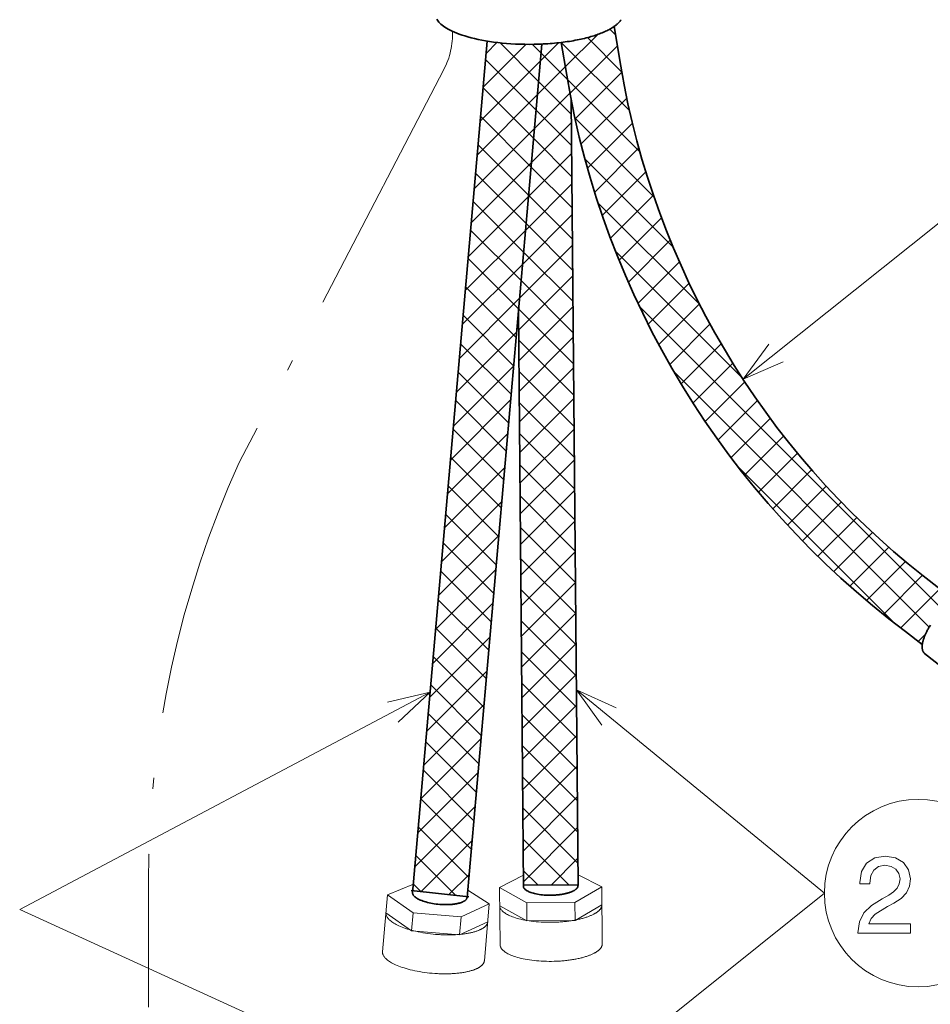
# Model space of a CAD drawing. Extents: x 7 to 203, y 7 to 290.
# Drawn here: x 50 to 92, y 42 to 87 of the extents above; entities that cross this region are included whole.
import ezdxf

# ---------------------------------------------------------------- set-up
doc = ezdxf.new("R2010")
doc.units = 0
doc.linetypes.add('DASHDOT', pattern=[18.5, 12, -3, 0.5, -3])

msp = doc.modelspace()

# ---------------------------------------------------------------- linework, layer by layer
at = {"color": 7, "lineweight": 13, "ltscale": 0.009388}
msp.add_line((77.522, 86.359), (77.256, 86.625), dxfattribs=at)
at = {"color": 7, "lineweight": 35, "ltscale": 0.045976}
msp.add_line((77.457, 86.746), (77.76, 84.933), dxfattribs=at)
at = {"color": 7, "lineweight": 35}
for p, q in [((68.235, 47.115), (71.643, 86.079)), ((70.727, 46.918), (74.141, 85.941)), ((75.493, 83.369), (75.807, 47.453)), ((73.077, 73.775), (73.307, 47.393))]:
    msp.add_line(p, q, dxfattribs=at)
at = {"color": 7, "lineweight": 13, "ltscale": 0.017876}
msp.add_line((71.594, 85.516), (72.1, 86.021), dxfattribs=at)
at = {"color": 7, "lineweight": 13, "ltscale": 0.06271}
msp.add_line((73.991, 84.232), (72.218, 86.006), dxfattribs=at)
at = {"color": 7, "lineweight": 35, "ltscale": 0.037922}
msp.add_line((75.033, 86.014), (75.284, 84.518), dxfattribs=at)
at = {"color": 7, "lineweight": 13, "ltscale": 0.110743}
msp.add_line((78.17, 82.883), (75.037, 86.015), dxfattribs=at)
at = {"color": 7, "lineweight": 13, "ltscale": 0.05238}
msp.add_line((75.22, 84.899), (76.702, 86.38), dxfattribs=at)
at = {"color": 7, "lineweight": 13, "ltscale": 0.055982}
msp.add_line((77.813, 84.654), (76.229, 86.237), dxfattribs=at)
at = {"color": 7, "lineweight": 13, "ltscale": 0.069565}
msp.add_line((71.459, 83.966), (73.426, 85.933), dxfattribs=at)
at = {"color": 7, "lineweight": 13, "ltscale": 0.014268}
msp.add_line((74.105, 85.533), (73.702, 85.936), dxfattribs=at)
at = {"color": 7, "lineweight": 13, "ltscale": 0.029547}
msp.add_line((74.073, 85.166), (74.909, 86.002), dxfattribs=at)
at = {"color": 7, "lineweight": 13, "ltscale": 0.076619}
msp.add_line((75.437, 83.701), (77.604, 85.868), dxfattribs=at)
at = {"color": 7, "lineweight": 13, "ltscale": 0.097233}
for p, q in [((71.323, 82.416), (74.073, 85.166)), ((71.187, 80.866), (73.938, 83.616)), ((71.052, 79.316), (73.802, 82.066))]:
    msp.add_line(p, q, dxfattribs=at)
at = {"color": 7, "lineweight": 13, "ltscale": 0.081588}
for p, q in [((73.878, 82.932), (71.57, 85.24)), ((73.764, 81.632), (71.456, 83.939)), ((73.65, 80.331), (71.342, 82.639)), ((73.536, 79.031), (71.229, 81.338))]:
    msp.add_line(p, q, dxfattribs=at)
at = {"color": 7, "lineweight": 13, "ltscale": 0.042851}
msp.add_line((75.317, 84.321), (74.105, 85.533), dxfattribs=at)
at = {"color": 7, "linetype": 'DASHDOT', "lineweight": 13}
msp.add_line((69.665, 84.78), (60.298, 66.801), dxfattribs=at)
at = {"color": 7, "lineweight": 13, "ltscale": 0.045342}
msp.add_line((73.938, 83.616), (75.22, 84.899), dxfattribs=at)
at = {"color": 7, "lineweight": 13, "ltscale": 0.075503}
msp.add_line((75.676, 82.526), (77.811, 84.662), dxfattribs=at)
at = {"color": 7, "lineweight": 13, "ltscale": 0.053298}
msp.add_line((75.499, 82.725), (73.991, 84.232), dxfattribs=at)
at = {"color": 7, "lineweight": 13, "ltscale": 0.117572}
msp.add_line((78.647, 80.991), (75.321, 84.317), dxfattribs=at)
at = {"color": 7, "lineweight": 13, "ltscale": 0.057572}
msp.add_line((73.802, 82.066), (75.43, 83.695), dxfattribs=at)
at = {"color": 7, "lineweight": 13, "ltscale": 0.074014}
msp.add_line((75.942, 81.378), (78.035, 83.471), dxfattribs=at)
at = {"color": 7, "lineweight": 13, "ltscale": 0.05776}
msp.add_line((75.511, 81.298), (73.878, 82.932), dxfattribs=at)
at = {"color": 7, "lineweight": 13, "ltscale": 0.127758}
msp.add_line((79.283, 78.941), (75.669, 82.555), dxfattribs=at)
at = {"color": 7, "lineweight": 13, "ltscale": 0.064907}
msp.add_line((73.666, 80.517), (75.502, 82.352), dxfattribs=at)
at = {"color": 7, "lineweight": 13, "ltscale": 0.072746}
msp.add_line((76.241, 80.263), (78.299, 82.321), dxfattribs=at)
at = {"color": 7, "lineweight": 13, "ltscale": 0.062223}
msp.add_line((75.524, 79.872), (73.764, 81.632), dxfattribs=at)
at = {"color": 7, "lineweight": 13, "ltscale": 0.071518}
msp.add_line((76.568, 79.175), (78.591, 81.198), dxfattribs=at)
at = {"color": 7, "lineweight": 13, "ltscale": 0.070133}
msp.add_line((73.531, 78.967), (75.514, 80.951), dxfattribs=at)
at = {"color": 7, "lineweight": 13, "ltscale": 0.14233}
msp.add_line((80.155, 76.655), (76.129, 80.681), dxfattribs=at)
at = {"color": 7, "lineweight": 13, "ltscale": 0.097232}
for p, q in [((70.916, 77.766), (73.666, 80.517)), ((70.781, 76.217), (73.531, 78.967)), ((70.645, 74.667), (73.395, 77.417)), ((70.509, 73.117), (73.26, 75.867))]:
    msp.add_line(p, q, dxfattribs=at)
at = {"color": 7, "lineweight": 13, "ltscale": 0.066686}
msp.add_line((75.536, 78.445), (73.65, 80.331), dxfattribs=at)
at = {"color": 7, "lineweight": 13, "ltscale": 0.081587}
for p, q in [((73.423, 77.73), (71.115, 80.038)), ((73.309, 76.43), (71.001, 78.737)), ((73.195, 75.129), (70.887, 77.437)), ((73.081, 73.829), (70.774, 76.137))]:
    msp.add_line(p, q, dxfattribs=at)
at = {"color": 7, "lineweight": 13, "ltscale": 0.070439}
msp.add_line((76.916, 78.11), (78.908, 80.102), dxfattribs=at)
at = {"color": 7, "lineweight": 13, "ltscale": 0.07536}
msp.add_line((73.395, 77.417), (75.527, 79.549), dxfattribs=at)
at = {"color": 7, "lineweight": 13, "ltscale": 0.071149}
msp.add_line((75.549, 77.018), (73.536, 79.031), dxfattribs=at)
at = {"color": 7, "lineweight": 13, "ltscale": 0.069476}
msp.add_line((77.286, 77.065), (79.251, 79.03), dxfattribs=at)
at = {"color": 7, "lineweight": 13, "ltscale": 0.164728}
msp.add_line((81.384, 74.012), (76.724, 78.671), dxfattribs=at)
at = {"color": 7, "lineweight": 13, "ltscale": 0.080587}
msp.add_line((73.26, 75.867), (75.539, 78.147), dxfattribs=at)
at = {"color": 7, "lineweight": 13, "ltscale": 0.068502}
msp.add_line((77.688, 76.053), (79.625, 77.99), dxfattribs=at)
at = {"color": 7, "lineweight": 13, "ltscale": 0.075612}
msp.add_line((75.561, 75.592), (73.423, 77.73), dxfattribs=at)
at = {"color": 7, "lineweight": 13, "ltscale": 0.085813}
msp.add_line((73.124, 74.317), (75.551, 76.745), dxfattribs=at)
at = {"color": 7, "lineweight": 13, "ltscale": 0.06775}
msp.add_line((78.108, 75.059), (80.025, 76.975), dxfattribs=at)
at = {"color": 7, "lineweight": 13, "ltscale": 0.080075}
msp.add_line((75.574, 74.165), (73.309, 76.43), dxfattribs=at)
at = {"color": 7, "lineweight": 13, "ltscale": 0.205442}
msp.add_line((83.339, 70.642), (77.529, 76.453), dxfattribs=at)
at = {"color": 7, "lineweight": 13, "ltscale": 0.067103}
msp.add_line((78.546, 74.083), (80.444, 75.981), dxfattribs=at)
at = {"color": 7, "lineweight": 13, "ltscale": 0.087641}
msp.add_line((73.084, 72.864), (75.563, 75.343), dxfattribs=at)
at = {"color": 7, "lineweight": 13, "ltscale": 0.081586}
for p, q in [((72.967, 72.529), (70.66, 74.836)), ((72.854, 71.228), (70.546, 73.536)), ((72.74, 69.928), (70.432, 72.235)), ((72.626, 68.627), (70.318, 70.935)), ((72.512, 67.327), (70.205, 69.634))]:
    msp.add_line(p, q, dxfattribs=at)
at = {"color": 7, "lineweight": 13, "ltscale": 0.084538}
msp.add_line((75.586, 72.738), (73.195, 75.129), dxfattribs=at)
at = {"color": 7, "lineweight": 13, "ltscale": 0.066244}
msp.add_line((79.012, 73.134), (80.886, 75.008), dxfattribs=at)
at = {"color": 7, "lineweight": 13, "ltscale": 0.097231}
for p, q in [((70.374, 71.567), (73.124, 74.317)), ((70.238, 70.017), (72.988, 72.768)), ((70.103, 68.468), (72.853, 71.218))]:
    msp.add_line(p, q, dxfattribs=at)
at = {"color": 7, "lineweight": 13, "ltscale": 0.08764}
for p, q in [((73.097, 71.462), (75.576, 73.941)), ((73.109, 70.06), (75.588, 72.539))]:
    msp.add_line(p, q, dxfattribs=at)
at = {"color": 7, "lineweight": 13, "ltscale": 0.491704}
msp.add_line((92.514, 60.053), (78.607, 73.96), dxfattribs=at)
at = {"color": 7, "lineweight": 13, "ltscale": 0.065753}
msp.add_line((79.497, 72.205), (81.357, 74.065), dxfattribs=at)
at = {"color": 7, "lineweight": 13, "ltscale": 0.089001}
msp.add_line((75.599, 71.312), (73.081, 73.829), dxfattribs=at)
at = {"color": 7, "lineweight": 13, "ltscale": 0.065348}
msp.add_line((79.998, 71.292), (81.846, 73.14), dxfattribs=at)
at = {"color": 7, "lineweight": 13, "ltscale": 0.089184}
msp.add_line((75.611, 69.885), (73.088, 72.407), dxfattribs=at)
at = {"color": 7, "lineweight": 13, "ltscale": 0.064682}
msp.add_line((80.523, 70.403), (82.352, 72.232), dxfattribs=at)
at = {"color": 7, "lineweight": 13, "ltscale": 0.064324}
msp.add_line((81.067, 69.533), (82.887, 71.352), dxfattribs=at)
at = {"color": 7, "lineweight": 13, "ltscale": 0.089183}
msp.add_line((75.623, 68.458), (73.101, 70.981), dxfattribs=at)
at = {"color": 7, "lineweight": 13, "ltscale": 0.087639}
msp.add_line((73.121, 68.658), (75.6, 71.137), dxfattribs=at)
at = {"color": 7, "lineweight": 13, "ltscale": 0.412902}
msp.add_line((91.874, 59.279), (80.195, 70.958), dxfattribs=at)
at = {"color": 7, "lineweight": 13, "ltscale": 0.064124}
msp.add_line((81.626, 68.677), (83.44, 70.491), dxfattribs=at)
at = {"color": 7, "lineweight": 13, "ltscale": 0.09723}
for p, q in [((69.967, 66.918), (72.717, 69.668)), ((69.831, 65.368), (72.582, 68.118)), ((69.696, 63.818), (72.446, 66.568))]:
    msp.add_line(p, q, dxfattribs=at)
at = {"color": 7, "lineweight": 13, "ltscale": 0.089182}
for p, q in [((75.636, 67.032), (73.113, 69.554)), ((75.648, 65.605), (73.126, 68.127))]:
    msp.add_line(p, q, dxfattribs=at)
at = {"color": 7, "lineweight": 13, "ltscale": 0.087638}
for p, q in [((73.133, 67.256), (75.612, 69.735)), ((73.146, 65.854), (75.625, 68.333))]:
    msp.add_line(p, q, dxfattribs=at)
at = {"color": 7, "lineweight": 13, "ltscale": 0.063623}
msp.add_line((82.208, 67.846), (84.008, 69.645), dxfattribs=at)
at = {"color": 7, "lineweight": 13, "ltscale": 0.063381}
msp.add_line((82.809, 67.031), (84.601, 68.824), dxfattribs=at)
at = {"color": 7, "lineweight": 13, "ltscale": 0.081585}
for p, q in [((72.399, 66.026), (70.091, 68.334)), ((72.285, 64.726), (69.977, 67.033)), ((72.171, 63.425), (69.863, 65.733)), ((72.057, 62.125), (69.75, 64.433)), ((71.943, 60.825), (69.636, 63.132))]:
    msp.add_line(p, q, dxfattribs=at)
at = {"color": 7, "lineweight": 13, "ltscale": 0.063361}
msp.add_line((83.422, 66.23), (85.214, 68.023), dxfattribs=at)
at = {"color": 7, "lineweight": 13, "ltscale": 0.062966}
msp.add_line((84.06, 65.455), (85.841, 67.236), dxfattribs=at)
at = {"color": 7, "lineweight": 13, "ltscale": 0.089181}
for p, q in [((75.661, 64.178), (73.138, 66.701)), ((75.673, 62.752), (73.151, 65.274))]:
    msp.add_line(p, q, dxfattribs=at)
at = {"color": 7, "lineweight": 13, "ltscale": 0.087637}
for p, q in [((73.158, 64.452), (75.637, 66.931)), ((73.17, 63.05), (75.649, 65.529))]:
    msp.add_line(p, q, dxfattribs=at)
at = {"color": 7, "lineweight": 13, "ltscale": 0.2516}
msp.add_line((90.246, 59.492), (83.13, 66.609), dxfattribs=at)
at = {"color": 7, "lineweight": 13, "ltscale": 0.062867}
msp.add_line((84.714, 64.694), (86.492, 66.472), dxfattribs=at)
at = {"color": 7, "lineweight": 13, "ltscale": 0.063014}
msp.add_line((85.38, 63.946), (87.162, 65.728), dxfattribs=at)
at = {"color": 7, "lineweight": 13, "ltscale": 0.097229}
for p, q in [((69.56, 62.268), (72.31, 65.019)), ((69.425, 60.719), (72.175, 63.469)), ((69.289, 59.169), (72.039, 61.919)), ((69.153, 57.619), (71.904, 60.369))]:
    msp.add_line(p, q, dxfattribs=at)
at = {"color": 7, "lineweight": 13, "ltscale": 0.062693}
msp.add_line((86.073, 63.225), (87.846, 64.998), dxfattribs=at)
at = {"color": 7, "lineweight": 13, "ltscale": 0.087636}
for p, q in [((73.182, 61.648), (75.661, 64.127)), ((73.195, 60.246), (75.673, 62.725))]:
    msp.add_line(p, q, dxfattribs=at)
at = {"color": 7, "lineweight": 13, "ltscale": 0.062751}
msp.add_line((86.779, 62.516), (88.554, 64.291), dxfattribs=at)
at = {"color": 7, "lineweight": 13, "ltscale": 0.08918}
msp.add_line((75.686, 61.325), (73.163, 63.847), dxfattribs=at)
at = {"color": 7, "lineweight": 13, "ltscale": 0.062963}
msp.add_line((87.5, 61.823), (89.28, 63.604), dxfattribs=at)
at = {"color": 7, "lineweight": 13, "ltscale": 0.062849}
msp.add_line((88.245, 61.154), (90.023, 62.932), dxfattribs=at)
at = {"color": 7, "lineweight": 13, "ltscale": 0.089179}
for p, q in [((75.698, 59.898), (73.176, 62.421)), ((75.711, 58.472), (73.188, 60.994))]:
    msp.add_line(p, q, dxfattribs=at)
at = {"color": 7, "lineweight": 13, "ltscale": 0.063311}
msp.add_line((89.003, 60.498), (90.794, 62.289), dxfattribs=at)
at = {"color": 7, "lineweight": 13, "ltscale": 0.081584}
for p, q in [((71.83, 59.524), (69.522, 61.832)), ((71.716, 58.224), (69.408, 60.531)), ((71.602, 56.923), (69.295, 59.231)), ((71.488, 55.623), (69.181, 57.93)), ((71.374, 54.322), (69.067, 56.63))]:
    msp.add_line(p, q, dxfattribs=at)
at = {"color": 7, "lineweight": 13, "ltscale": 0.087635}
msp.add_line((73.207, 58.844), (75.686, 61.323), dxfattribs=at)
at = {"color": 7, "lineweight": 13, "ltscale": 0.063144}
msp.add_line((89.779, 59.86), (91.565, 61.646), dxfattribs=at)
at = {"color": 7, "lineweight": 35, "ltscale": 0.047732}
msp.add_line((93.097, 60.442), (91.595, 61.62), dxfattribs=at)
at = {"color": 7, "lineweight": 13, "ltscale": 0.063021}
msp.add_line((90.574, 59.24), (92.356, 61.023), dxfattribs=at)
at = {"color": 7, "lineweight": 13, "ltscale": 0.087634}
for p, q in [((73.219, 57.442), (75.698, 59.921)), ((73.231, 56.04), (75.71, 58.519))]:
    msp.add_line(p, q, dxfattribs=at)
at = {"color": 7, "lineweight": 13, "ltscale": 0.089178}
for p, q in [((75.723, 57.045), (73.201, 59.567)), ((75.735, 55.618), (73.213, 58.141))]:
    msp.add_line(p, q, dxfattribs=at)
at = {"color": 7, "lineweight": 35, "ltscale": 0.024179}
msp.add_line((91.554, 58.475), (90.793, 59.072), dxfattribs=at)
at = {"color": 7, "lineweight": 13, "ltscale": 0.097228}
for p, q in [((69.018, 56.069), (71.768, 58.819)), ((68.882, 54.519), (71.632, 57.269)), ((68.747, 52.97), (71.497, 55.72))]:
    msp.add_line(p, q, dxfattribs=at)
at = {"color": 7, "lineweight": 13, "ltscale": 0.011757}
msp.add_line((91.368, 58.621), (91.701, 58.953), dxfattribs=at)
at = {"color": 7, "lineweight": 35, "ltscale": 0.030653}
msp.add_line((91.662, 58.072), (92.627, 57.315), dxfattribs=at)
at = {"color": 7, "lineweight": 13, "ltscale": 0.087633}
for p, q in [((73.244, 54.638), (75.722, 57.117)), ((73.256, 53.236), (75.735, 55.715))]:
    msp.add_line(p, q, dxfattribs=at)
at = {"color": 7, "lineweight": 13, "ltscale": 0.089177}
msp.add_line((75.748, 54.192), (73.226, 56.714), dxfattribs=at)
at = {"color": 7, "lineweight": 13, "ltscale": 0.081583}
for p, q in [((71.261, 53.022), (68.953, 55.33)), ((71.147, 51.722), (68.839, 54.029)), ((71.033, 50.421), (68.726, 52.729)), ((70.919, 49.121), (68.612, 51.428)), ((70.806, 47.82), (68.498, 50.128))]:
    msp.add_line(p, q, dxfattribs=at)
at = {"color": 7, "lineweight": 13, "ltscale": 0.089176}
for p, q in [((75.76, 52.765), (73.238, 55.287)), ((75.773, 51.338), (73.251, 53.861))]:
    msp.add_line(p, q, dxfattribs=at)
at = {"color": 7, "lineweight": 13, "ltscale": 0.097227}
for p, q in [((68.611, 51.42), (71.361, 54.17)), ((68.476, 49.87), (71.226, 52.62)), ((68.34, 48.32), (71.09, 51.07))]:
    msp.add_line(p, q, dxfattribs=at)
at = {"color": 7, "lineweight": 13, "ltscale": 0.087632}
msp.add_line((73.268, 51.834), (75.747, 54.313), dxfattribs=at)
at = {"color": 7, "lineweight": 13, "ltscale": 0.087631}
for p, q in [((73.28, 50.432), (75.759, 52.911)), ((73.293, 49.03), (75.771, 51.509))]:
    msp.add_line(p, q, dxfattribs=at)
at = {"color": 7, "lineweight": 13, "ltscale": 0.089175}
for p, q in [((75.785, 49.912), (73.263, 52.434)), ((75.798, 48.485), (73.275, 51.007))]:
    msp.add_line(p, q, dxfattribs=at)
at = {"color": 7, "lineweight": 13, "ltscale": 0.08763}
msp.add_line((73.305, 47.628), (75.784, 50.107), dxfattribs=at)
at = {"color": 7, "lineweight": 13, "ltscale": 0.073914}
msp.add_line((75.379, 47.49), (73.288, 49.581), dxfattribs=at)
at = {"color": 7, "lineweight": 13, "ltscale": 0.082442}
msp.add_line((68.623, 47.189), (70.954, 49.52), dxfattribs=at)
at = {"color": 7, "lineweight": 13, "ltscale": 0.064106}
msp.add_line((70.198, 47.014), (68.384, 48.827), dxfattribs=at)
at = {"color": 7, "lineweight": 13, "ltscale": 0.043205}
msp.add_line((74.574, 47.483), (75.796, 48.705), dxfattribs=at)
at = {"color": 7, "lineweight": 13, "ltscale": 0.032633}
msp.add_line((69.896, 47.048), (70.819, 47.971), dxfattribs=at)
at = {"color": 7, "lineweight": 13, "ltscale": 0.030749}
msp.add_line((72.214, 47.362), (73.302, 47.936), dxfattribs=at)
at = {"color": 7, "lineweight": 13, "ltscale": 0.023906}
msp.add_line((73.977, 47.478), (73.3, 48.154), dxfattribs=at)
at = {"color": 7, "lineweight": 13, "ltscale": 0.030445}
msp.add_line((75.802, 47.952), (76.889, 47.403), dxfattribs=at)
at = {"color": 7, "linetype": 'DASHDOT', "lineweight": 13, "ltscale": 0.478288}
msp.add_line((56.157, 47.635), (56.157, 28.503), dxfattribs=at)
at = {"color": 7, "lineweight": 13, "ltscale": 0.031932}
msp.add_line((67.088, 47.03), (68.269, 47.515), dxfattribs=at)
at = {"color": 7, "lineweight": 13, "ltscale": 0.0119}
msp.add_line((68.607, 47.19), (68.271, 47.527), dxfattribs=at)
at = {"color": 7, "lineweight": 13, "ltscale": 0.065312}
for p, q in [((72.237, 44.75), (72.214, 47.362)), ((76.912, 44.79), (76.889, 47.403)), ((66.86, 44.427), (67.088, 47.03)), ((71.517, 44.02), (71.745, 46.622))]:
    msp.add_line(p, q, dxfattribs=at)
at = {"color": 7, "lineweight": 13, "ltscale": 0.035668}
for p, q in [((72.214, 47.362), (73.458, 46.663)), ((75.658, 46.682), (76.889, 47.403)), ((67.088, 47.03), (68.259, 46.215)), ((70.45, 46.023), (71.745, 46.622)), ((72.222, 46.537), (73.465, 45.838)), ((75.665, 45.857), (76.896, 46.578)), ((67.016, 46.208), (68.187, 45.393)), ((70.378, 45.201), (71.673, 45.8))]:
    msp.add_line(p, q, dxfattribs=at)
at = {"color": 7, "lineweight": 35, "ltscale": 0.062502}
msp.add_line((73.306, 47.472), (75.806, 47.494), dxfattribs=at)
at = {"color": 7, "lineweight": 35, "ltscale": 0.066488}
msp.add_line((68.165, 47.239), (70.808, 46.947), dxfattribs=at)
at = {"color": 7, "lineweight": 13, "ltscale": 0.02927}
msp.add_line((70.756, 47.248), (71.745, 46.622), dxfattribs=at)
at = {"color": 7, "lineweight": 13, "ltscale": 0.055}
for p, q in [((73.458, 46.663), (75.658, 46.682)), ((68.259, 46.215), (70.45, 46.023)), ((73.465, 45.838), (75.665, 45.857)), ((68.187, 45.393), (70.378, 45.201))]:
    msp.add_line(p, q, dxfattribs=at)
at = {"color": 7, "lineweight": 13, "ltscale": 0.020625}
for p, q in [((73.465, 45.838), (73.458, 46.663)), ((75.665, 45.857), (75.658, 46.682)), ((68.187, 45.393), (68.259, 46.215)), ((70.378, 45.201), (70.45, 46.023))]:
    msp.add_line(p, q, dxfattribs=at)
at = {"color": 7, "lineweight": 35}
for points in [[(69.342, 87.076), (69.37, 87.033), (69.404, 86.989), (69.442, 86.945), (69.485, 86.901), (69.533, 86.856), (69.587, 86.811), (69.648, 86.765), (69.714, 86.719), (69.787, 86.673), (69.866, 86.627), (69.953, 86.581), (70.046, 86.535), (70.147, 86.49), (70.256, 86.444), (70.372, 86.4), (70.496, 86.356), (70.627, 86.314), (70.766, 86.273), (70.913, 86.233), (71.066, 86.194), (71.228, 86.158), (71.396, 86.124), (71.57, 86.092), (71.752, 86.062), (71.938, 86.035), (72.131, 86.01), (72.328, 85.989), (72.529, 85.971), (72.734, 85.955), (72.942, 85.944), (73.152, 85.935), (73.364, 85.93), (73.576, 85.929), (73.789, 85.93), (73.895, 85.933), (74.001, 85.936), (74.106, 85.94), (74.211, 85.945), (74.316, 85.95), (74.42, 85.957), (74.523, 85.964), (74.625, 85.973), (74.727, 85.982), (74.827, 85.991), (74.927, 86.002), (75.025, 86.013), (75.122, 86.025), (75.218, 86.038), (75.313, 86.052), (75.406, 86.066), (75.498, 86.081), (75.588, 86.096), (75.676, 86.113), (75.764, 86.129), (75.849, 86.147), (75.933, 86.164), (76.014, 86.183), (76.095, 86.202), (76.173, 86.221), (76.249, 86.241), (76.324, 86.261), (76.396, 86.282), (76.467, 86.303), (76.536, 86.324), (76.602, 86.345), (76.668, 86.367), (76.73, 86.39), (76.791, 86.412), (76.85, 86.435), (76.908, 86.458), (76.962, 86.48), (77.016, 86.504), (77.067, 86.527), (77.116, 86.55), (77.164, 86.574), (77.21, 86.597), (77.253, 86.621), (77.295, 86.644), (77.335, 86.668), (77.374, 86.692), (77.41, 86.715), (77.446, 86.739), (77.479, 86.762), (77.511, 86.785), (77.541, 86.809), (77.569, 86.832), (77.596, 86.855), (77.622, 86.878), (77.646, 86.901), (77.669, 86.924), (77.69, 86.946), (77.71, 86.969), (77.729, 86.991), (77.746, 87.013), (77.762, 87.035), (77.777, 87.057)], [(91.925, 59.363), (91.902, 59.328), (91.88, 59.293), (91.859, 59.258), (91.838, 59.222), (91.818, 59.188), (91.799, 59.153), (91.78, 59.119), (91.762, 59.084), (91.745, 59.051), (91.728, 59.017), (91.713, 58.984), (91.698, 58.951), (91.684, 58.919), (91.67, 58.887), (91.657, 58.856), (91.645, 58.825), (91.634, 58.794), (91.623, 58.764), (91.614, 58.735), (91.605, 58.707), (91.596, 58.679), (91.589, 58.651), (91.582, 58.624), (91.575, 58.598), (91.57, 58.573), (91.565, 58.548), (91.561, 58.523), (91.557, 58.5), (91.554, 58.477), (91.551, 58.455), (91.55, 58.433), (91.548, 58.412), (91.547, 58.392), (91.547, 58.372), (91.547, 58.353), (91.548, 58.335), (91.549, 58.317), (91.551, 58.3), (91.553, 58.284), (91.556, 58.268), (91.559, 58.253), (91.562, 58.238), (91.566, 58.224), (91.57, 58.21), (91.575, 58.197), (91.58, 58.185), (91.585, 58.173), (91.59, 58.161), (91.596, 58.15), (91.602, 58.14), (91.609, 58.13), (91.615, 58.12), (91.622, 58.111), (91.63, 58.102), (91.638, 58.094), (91.645, 58.086), (91.662, 58.072)], [(73.307, 47.393), (73.313, 47.376), (73.321, 47.359), (73.331, 47.341), (73.343, 47.323), (73.359, 47.305), (73.377, 47.287), (73.398, 47.269), (73.423, 47.25), (73.451, 47.232), (73.482, 47.213), (73.518, 47.194), (73.558, 47.176), (73.602, 47.158), (73.65, 47.14), (73.702, 47.123), (73.759, 47.107), (73.819, 47.091), (73.884, 47.077), (73.953, 47.064), (74.025, 47.052), (74.101, 47.041), (74.179, 47.033), (74.26, 47.026), (74.343, 47.021), (74.427, 47.017), (74.513, 47.016), (74.599, 47.017), (74.641, 47.018), (74.684, 47.02), (74.727, 47.022), (74.769, 47.024), (74.811, 47.027), (74.852, 47.031), (74.893, 47.035), (74.934, 47.039), (74.973, 47.044), (75.013, 47.05), (75.051, 47.055), (75.089, 47.061), (75.126, 47.068), (75.162, 47.075), (75.197, 47.082), (75.231, 47.089), (75.264, 47.097), (75.296, 47.105), (75.327, 47.114), (75.358, 47.122), (75.387, 47.131), (75.415, 47.14), (75.441, 47.149), (75.467, 47.159), (75.492, 47.168), (75.515, 47.178), (75.538, 47.187), (75.559, 47.197), (75.579, 47.207), (75.599, 47.217), (75.617, 47.227), (75.634, 47.237), (75.65, 47.246), (75.665, 47.256), (75.679, 47.266), (75.693, 47.276), (75.705, 47.286), (75.716, 47.295), (75.727, 47.305), (75.737, 47.315), (75.746, 47.324), (75.754, 47.334), (75.761, 47.343), (75.768, 47.352), (75.774, 47.361), (75.78, 47.37), (75.784, 47.379), (75.788, 47.388), (75.792, 47.397), (75.795, 47.406), (75.797, 47.415), (75.799, 47.423), (75.801, 47.432), (75.801, 47.44), (75.802, 47.452)], [(68.236, 47.129), (68.235, 47.112), (68.237, 47.095), (68.241, 47.077), (68.247, 47.059), (68.255, 47.041), (68.266, 47.022), (68.279, 47.003), (68.295, 46.983), (68.314, 46.963), (68.337, 46.942), (68.363, 46.921), (68.392, 46.899), (68.425, 46.878), (68.463, 46.855), (68.504, 46.833), (68.55, 46.811), (68.6, 46.789), (68.654, 46.767), (68.713, 46.746), (68.776, 46.725), (68.843, 46.706), (68.913, 46.687), (68.987, 46.669), (69.064, 46.653), (69.144, 46.638), (69.226, 46.625), (69.309, 46.613), (69.394, 46.604), (69.479, 46.596), (69.522, 46.593), (69.565, 46.591), (69.607, 46.589), (69.649, 46.587), (69.691, 46.586), (69.733, 46.586), (69.774, 46.586), (69.815, 46.586), (69.855, 46.587), (69.895, 46.588), (69.934, 46.59), (69.972, 46.593), (70.01, 46.596), (70.046, 46.599), (70.082, 46.603), (70.117, 46.607), (70.151, 46.611), (70.184, 46.616), (70.216, 46.622), (70.247, 46.627), (70.277, 46.633), (70.306, 46.639), (70.334, 46.646), (70.36, 46.653), (70.386, 46.66), (70.411, 46.667), (70.434, 46.674), (70.456, 46.682), (70.478, 46.69), (70.498, 46.698), (70.517, 46.706), (70.535, 46.714), (70.553, 46.722), (70.569, 46.731), (70.584, 46.739), (70.598, 46.748), (70.612, 46.756), (70.624, 46.765), (70.636, 46.773), (70.647, 46.782), (70.656, 46.791), (70.666, 46.799), (70.674, 46.808), (70.682, 46.816), (70.689, 46.825), (70.695, 46.834), (70.701, 46.842), (70.706, 46.85), (70.71, 46.859), (70.714, 46.867), (70.718, 46.876), (70.721, 46.884), (70.723, 46.893), (70.725, 46.901), (70.726, 46.914)]]:
    msp.add_lwpolyline(points, dxfattribs=at)
at = {"color": 7, "lineweight": 13}
for points in [[(83.352, 70.611), (100.017, 83.896)], [(84.54, 72.22), (83.352, 70.611), (85.185, 71.41)], [(69.038, 56.296), (50.257, 46.367)], [(67.572, 54.936), (69.038, 56.296), (67.088, 55.851)], [(75.729, 56.412), (87.074, 47.112)], [(77.551, 55.588), (75.729, 56.412), (76.894, 54.787)], [(76.52, 38.645), (87.074, 47.112)], [(72.222, 46.537), (72.223, 46.514), (72.226, 46.491), (72.231, 46.469), (72.239, 46.446), (72.248, 46.423), (72.26, 46.399), (72.274, 46.376), (72.291, 46.352), (72.31, 46.328), (72.332, 46.304), (72.357, 46.279), (72.385, 46.254), (72.417, 46.229), (72.452, 46.204), (72.49, 46.179), (72.532, 46.154), (72.579, 46.128), (72.629, 46.103), (72.683, 46.078), (72.742, 46.053), (72.805, 46.029), (72.872, 46.005), (72.944, 45.982), (73.02, 45.959), (73.1, 45.937), (73.185, 45.917), (73.273, 45.897), (73.366, 45.878), (73.463, 45.861), (73.563, 45.845), (73.666, 45.83), (73.773, 45.818), (73.883, 45.806), (73.994, 45.797), (74.109, 45.789), (74.224, 45.784), (74.341, 45.78), (74.459, 45.778), (74.577, 45.778), (74.696, 45.781), (74.755, 45.783), (74.814, 45.785), (74.872, 45.788), (74.931, 45.791), (74.989, 45.795), (75.047, 45.799), (75.104, 45.804), (75.161, 45.809), (75.217, 45.815), (75.273, 45.821), (75.328, 45.828), (75.382, 45.835), (75.436, 45.842), (75.489, 45.85), (75.541, 45.858), (75.592, 45.867), (75.643, 45.875), (75.692, 45.885), (75.741, 45.894), (75.789, 45.904), (75.835, 45.915), (75.881, 45.925), (75.926, 45.936), (75.97, 45.947), (76.012, 45.958), (76.054, 45.97), (76.094, 45.982), (76.134, 45.994), (76.172, 46.006), (76.209, 46.018), (76.245, 46.031), (76.28, 46.044), (76.314, 46.056), (76.347, 46.069), (76.378, 46.082), (76.409, 46.095), (76.438, 46.108), (76.466, 46.122), (76.493, 46.135), (76.519, 46.148), (76.544, 46.162), (76.568, 46.175), (76.591, 46.188), (76.613, 46.202), (76.634, 46.215), (76.654, 46.228), (76.673, 46.241), (76.691, 46.255), (76.708, 46.268), (76.724, 46.281), (76.74, 46.294), (76.754, 46.307), (76.768, 46.32), (76.781, 46.333), (76.793, 46.345), (76.804, 46.358), (76.814, 46.37), (76.824, 46.383), (76.833, 46.395), (76.842, 46.408), (76.849, 46.42), (76.857, 46.432), (76.863, 46.444), (76.869, 46.456), (76.874, 46.468), (76.879, 46.48), (76.883, 46.491), (76.886, 46.503), (76.889, 46.515), (76.892, 46.526), (76.894, 46.538), (76.895, 46.549), (76.896, 46.561), (76.896, 46.572), (76.896, 46.578)], [(67.099, 38.672), (50.257, 46.367)], [(67.016, 46.208), (67.015, 46.185), (67.016, 46.162), (67.019, 46.139), (67.024, 46.115), (67.031, 46.091), (67.041, 46.067), (67.053, 46.042), (67.067, 46.017), (67.084, 45.991), (67.103, 45.965), (67.126, 45.938), (67.152, 45.911), (67.181, 45.883), (67.213, 45.854), (67.249, 45.826), (67.289, 45.796), (67.332, 45.767), (67.38, 45.737), (67.431, 45.707), (67.487, 45.676), (67.548, 45.646), (67.612, 45.616), (67.681, 45.586), (67.755, 45.556), (67.833, 45.527), (67.915, 45.498), (68.001, 45.47), (68.092, 45.442), (68.186, 45.416), (68.285, 45.39), (68.386, 45.366), (68.491, 45.343), (68.599, 45.321), (68.71, 45.301), (68.822, 45.283), (68.937, 45.266), (69.053, 45.251), (69.17, 45.238), (69.288, 45.227), (69.406, 45.218), (69.465, 45.214), (69.524, 45.211), (69.583, 45.208), (69.641, 45.206), (69.699, 45.204), (69.757, 45.203), (69.815, 45.202), (69.872, 45.202), (69.928, 45.202), (69.984, 45.203), (70.04, 45.204), (70.094, 45.206), (70.149, 45.208), (70.202, 45.211), (70.255, 45.214), (70.307, 45.217), (70.358, 45.221), (70.408, 45.226), (70.457, 45.231), (70.506, 45.236), (70.553, 45.242), (70.6, 45.248), (70.645, 45.255), (70.69, 45.261), (70.734, 45.269), (70.776, 45.276), (70.817, 45.284), (70.858, 45.292), (70.897, 45.301), (70.935, 45.309), (70.972, 45.318), (71.008, 45.328), (71.043, 45.337), (71.077, 45.347), (71.11, 45.357), (71.141, 45.367), (71.172, 45.377), (71.201, 45.388), (71.229, 45.398), (71.257, 45.409), (71.283, 45.42), (71.308, 45.431), (71.332, 45.442), (71.355, 45.453), (71.377, 45.464), (71.398, 45.476), (71.418, 45.487), (71.438, 45.498), (71.456, 45.51), (71.473, 45.521), (71.49, 45.533), (71.506, 45.544), (71.52, 45.556), (71.534, 45.567), (71.548, 45.579), (71.56, 45.59), (71.572, 45.602), (71.583, 45.613), (71.593, 45.625), (71.602, 45.636), (71.611, 45.648), (71.619, 45.659), (71.627, 45.67), (71.634, 45.682), (71.64, 45.693), (71.646, 45.704), (71.651, 45.716), (71.656, 45.727), (71.66, 45.738), (71.664, 45.749), (71.667, 45.761), (71.669, 45.772), (71.671, 45.783), (71.673, 45.795), (71.673, 45.8)], [(72.237, 44.75), (72.238, 44.727), (72.242, 44.704), (72.247, 44.681), (72.254, 44.658), (72.264, 44.635), (72.275, 44.612), (72.29, 44.588), (72.306, 44.564), (72.326, 44.54), (72.348, 44.516), (72.373, 44.492), (72.401, 44.467), (72.432, 44.442), (72.467, 44.417), (72.506, 44.391), (72.548, 44.366), (72.594, 44.341), (72.644, 44.316), (72.699, 44.291), (72.757, 44.266), (72.82, 44.242), (72.888, 44.218), (72.959, 44.194), (73.035, 44.172), (73.116, 44.15), (73.2, 44.129), (73.289, 44.109), (73.382, 44.091), (73.478, 44.073), (73.578, 44.057), (73.682, 44.043), (73.789, 44.03), (73.898, 44.019), (74.01, 44.01), (74.124, 44.002), (74.24, 43.996), (74.357, 43.993), (74.475, 43.991), (74.593, 43.991), (74.711, 43.993), (74.77, 43.995), (74.829, 43.997), (74.888, 44), (74.946, 44.004), (75.004, 44.007), (75.062, 44.012), (75.119, 44.017), (75.176, 44.022), (75.232, 44.027), (75.288, 44.034), (75.343, 44.04), (75.398, 44.047), (75.451, 44.055), (75.504, 44.062), (75.556, 44.071), (75.608, 44.079), (75.658, 44.088), (75.708, 44.097), (75.756, 44.107), (75.804, 44.117), (75.851, 44.127), (75.897, 44.138), (75.941, 44.149), (75.985, 44.16), (76.028, 44.171), (76.069, 44.183), (76.11, 44.194), (76.149, 44.206), (76.187, 44.219), (76.225, 44.231), (76.261, 44.243), (76.296, 44.256), (76.329, 44.269), (76.362, 44.282), (76.394, 44.295), (76.424, 44.308), (76.453, 44.321), (76.482, 44.334), (76.509, 44.347), (76.535, 44.361), (76.56, 44.374), (76.584, 44.388), (76.607, 44.401), (76.629, 44.414), (76.65, 44.427), (76.67, 44.441), (76.689, 44.454), (76.707, 44.467), (76.724, 44.48), (76.74, 44.493), (76.755, 44.506), (76.77, 44.519), (76.783, 44.532), (76.796, 44.545), (76.808, 44.558), (76.82, 44.57), (76.83, 44.583), (76.84, 44.596), (76.849, 44.608), (76.857, 44.62), (76.865, 44.632), (76.872, 44.645), (76.879, 44.656), (76.884, 44.668), (76.89, 44.68), (76.894, 44.692), (76.898, 44.704), (76.902, 44.716), (76.905, 44.727), (76.907, 44.739), (76.909, 44.75), (76.911, 44.762), (76.912, 44.773), (76.912, 44.785), (76.912, 44.79)], [(66.86, 44.427), (66.859, 44.404), (66.86, 44.381), (66.863, 44.358), (66.868, 44.335), (66.876, 44.311), (66.885, 44.286), (66.897, 44.262), (66.911, 44.236), (66.928, 44.211), (66.948, 44.184), (66.97, 44.157), (66.996, 44.13), (67.025, 44.102), (67.057, 44.074), (67.093, 44.045), (67.133, 44.016), (67.176, 43.986), (67.224, 43.956), (67.276, 43.926), (67.332, 43.896), (67.392, 43.866), (67.456, 43.835), (67.526, 43.805), (67.599, 43.775), (67.677, 43.746), (67.759, 43.717), (67.846, 43.689), (67.936, 43.662), (68.031, 43.635), (68.129, 43.61), (68.231, 43.585), (68.336, 43.562), (68.443, 43.541), (68.554, 43.521), (68.667, 43.502), (68.781, 43.485), (68.897, 43.47), (69.015, 43.457), (69.132, 43.446), (69.25, 43.437), (69.309, 43.433), (69.368, 43.43), (69.427, 43.427), (69.485, 43.425), (69.543, 43.423), (69.601, 43.422), (69.659, 43.421), (69.716, 43.421), (69.772, 43.421), (69.828, 43.422), (69.884, 43.423), (69.939, 43.425), (69.993, 43.427), (70.046, 43.43), (70.099, 43.433), (70.151, 43.437), (70.202, 43.441), (70.252, 43.445), (70.302, 43.45), (70.35, 43.456), (70.398, 43.461), (70.444, 43.467), (70.49, 43.474), (70.534, 43.481), (70.578, 43.488), (70.62, 43.495), (70.662, 43.503), (70.702, 43.512), (70.741, 43.52), (70.78, 43.529), (70.816, 43.538), (70.853, 43.547), (70.887, 43.556), (70.921, 43.566), (70.954, 43.576), (70.985, 43.586), (71.016, 43.596), (71.045, 43.607), (71.073, 43.617), (71.101, 43.628), (71.127, 43.639), (71.152, 43.65), (71.176, 43.661), (71.199, 43.672), (71.221, 43.684), (71.243, 43.695), (71.263, 43.706), (71.282, 43.718), (71.3, 43.729), (71.318, 43.741), (71.334, 43.752), (71.35, 43.764), (71.365, 43.775), (71.379, 43.787), (71.392, 43.798), (71.404, 43.81), (71.416, 43.821), (71.427, 43.833), (71.437, 43.844), (71.447, 43.856), (71.455, 43.867), (71.464, 43.878), (71.471, 43.89), (71.478, 43.901), (71.484, 43.912), (71.49, 43.924), (71.495, 43.935), (71.5, 43.946), (71.504, 43.957), (71.508, 43.969), (71.511, 43.98), (71.513, 43.991), (71.515, 44.003), (71.517, 44.014), (71.517, 44.02)]]:
    msp.add_lwpolyline(points, dxfattribs=at)
msp.add_lwpolyline([(88.61, 45.279), (91.015, 45.279), (91.015, 45.713), (89.114, 45.713), (89.22, 45.95), (89.401, 46.147), (89.961, 46.505), (90.259, 46.656), (90.592, 46.873), (90.829, 47.125), (90.965, 47.423), (91.015, 47.76), (90.93, 48.184), (90.693, 48.517), (90.329, 48.729), (89.86, 48.804), (89.376, 48.719), (89.008, 48.482), (88.771, 48.103), (88.69, 47.604), (88.69, 47.534), (89.149, 47.534), (89.149, 47.574), (89.195, 47.917), (89.331, 48.169), (89.548, 48.33), (89.835, 48.386), (90.128, 48.335), (90.345, 48.209), (90.486, 48.013), (90.536, 47.766), (90.501, 47.534), (90.405, 47.337), (90.244, 47.165), (90.022, 47.014), (89.724, 46.853), (89.23, 46.54), (88.882, 46.207), (88.675, 45.804), (88.61, 45.294)], close=True, dxfattribs=at)
msp.add_circle((91.358, 47.112), 4.285, dxfattribs=at)
at = {"color": 7, "linetype": 'DASHDOT', "lineweight": 13}
for centre, radius, start, end in [((66.587, 86.384), 3.471, 332.48, 2.4386), ((102.587, 47.635), 46.43, 155.6191, 180)]:
    msp.add_arc(centre, radius, start, end, dxfattribs=at)
at = {"color": 7, "lineweight": 35}
for radius, end in [(37.5, 231.8761), (40.011, 233.2253)]:
    msp.add_arc((114.746, 91.121), radius, 189.4982, end, dxfattribs=at)

doc.saveas('drawing.dxf')
